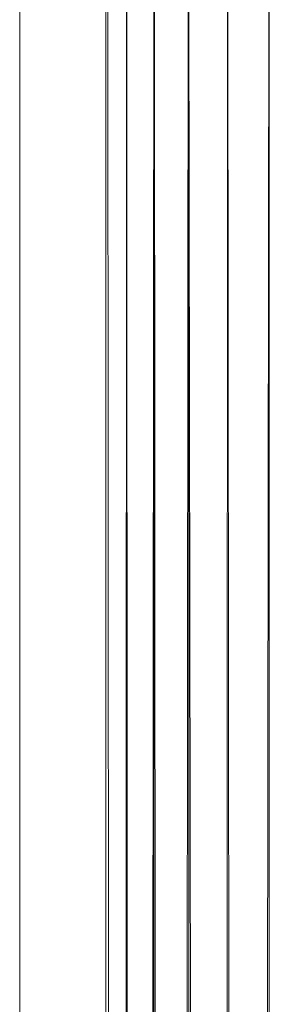
# Model space of a CAD drawing. Units: millimetres. Extents: x -250 to 359, y -795 to -373.
# Drawn here: x 292 to 295, y -499 to -487 of the extents above; entities that cross this region are included whole.
import ezdxf

# ---------------------------------------------------------------- set-up
doc = ezdxf.new("R2010")
doc.units = ezdxf.units.MM
doc.layers.add('A-GENM', color=13, linetype='Continuous', lineweight=9)
doc.layers.add('G-IMPT', color=8, linetype='Continuous', lineweight=9)

# ---------------------------------------------------------------- blocks, each defined once
blk = doc.blocks.new('12_18_50_352743 03 1 - Type 1-5248-Ref_ Level')
at = {"layer": 'G-IMPT'}
blk.add_line((107, -34.815), (107, 107.227), dxfattribs=at)
blk = doc.blocks.new('DHP bottom plate_12 18 53 - Type 1-25721-Ref_ Level')
at = {"layer": 'A-GENM'}
for p, q in [((238.225, 170.06), (238.242, 210.899)), ((238.242, 210.899), (238.256, 170.06)), ((238.516, 170.061), (238.562, 210.899)), ((238.562, 210.899), (238.554, 170.061)), ((238.562, 210.899), (238.598, 170.061)), ((238.923, 170.062), (238.961, 210.899)), ((238.961, 210.899), (238.972, 170.062)), ((238.961, 210.899), (239.025, 170.062)), ((239.395, 170.063), (239.417, 210.899)), ((239.417, 210.899), (239.45, 170.063)), ((239.9, 210.899), (239.843, 170.064)), ((239.9, 170.064), (239.9, 210.899)), ((238.023, 207.875), (238.045, 170.06))]:
    blk.add_line(p, q, dxfattribs=at)
blk = doc.blocks.new('DHP Top Right Plate Asm_12 17 29 - Type 1-40650-Ref_ Level')
at = {"layer": 'A-GENM'}
blk.add_line((105.074, -150.559), (105.074, -112.744), dxfattribs=at)
blk.add_line((105.074, -150.559), (105.074, -112.744), dxfattribs=at)

msp = doc.modelspace()

# ---------------------------------------------------------------- block references
at = {"layer": 'A-GENM'}
for name, p in [('DHP bottom plate_12 18 53 - Type 1-25721-Ref_ Level', (54.655, -695.042)), ('12_18_50_352743 03 1 - Type 1-5248-Ref_ Level', (184.655, -594.409)), ('DHP Top Right Plate Asm_12 17 29 - Type 1-40650-Ref_ Level', (187.581, -374.424))]:
    msp.add_blockref(name, p, dxfattribs=at)

doc.saveas('drawing.dxf')
